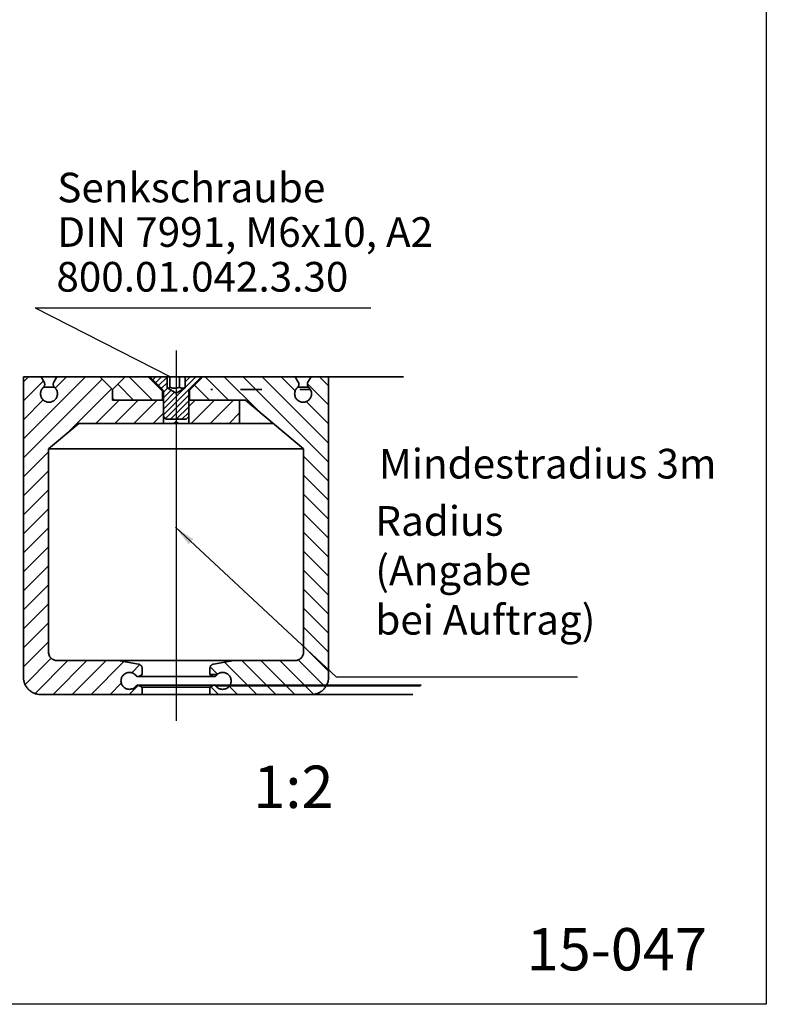
# Model space of a CAD drawing. Units: millimetres. Extents: x 0 to 198, y 0 to 285.
# Drawn here: x 109 to 197, y 0 to 116 of the extents above; entities that cross this region are included whole.
import ezdxf
from ezdxf.enums import TextEntityAlignment as Align

# ---------------------------------------------------------------- set-up
doc = ezdxf.new("R2010")
doc.units = ezdxf.units.MM
doc.header["$LTSCALE"] = 25
doc.linetypes.add('AM_DIN_G_W050', pattern=[13.75, 9.75, -1.5, 1, -1.5])
doc.layers.add('AM_7', color=7, linetype='AM_DIN_G_W050', lineweight=25)
doc.layers.add('AM_VIS', color=2, linetype='Continuous', lineweight=35)
for name, color, linetype in [('AMV_15_HATCH', 9, 'Continuous'), ('Detail-Rahmen', 7, 'Continuous'), ('DEUTSCH', 4, 'Continuous'), ('DUENN', 7, 'Continuous'), ('SCHRIFTFELD', 7, 'Continuous')]:
    doc.layers.add(name, color=color, linetype=linetype)
doc.styles.add('ISO8', font='iso8')
doc.dimstyles.new('DORMA$7', dxfattribs={"dimtxt": 5, "dimasz": 2.5, "dimexe": 1, "dimexo": 0, "dimgap": 1.5, "dimtad": 1, "dimdec": 8, "dimdsep": 46, "dimtxsty": 'ISO8', "dimcen": 0.1, "dimclrt": 256, "dimadec": 8, "dimazin": 2, "dimtfac": 1, "dimtdec": 8, "dimtmove": 0, "dimatfit": 3, "dimfxl": 0, "dimtolj": 1, "dimarcsym": 0})
pattern_1 = [(45, (-214.6214, 55.3349), (-1.122532, 1.122532), [])]
pattern_2 = [(315, (-214.6214, 55.3349), (1.122532, 1.122532), [])]

# ---------------------------------------------------------------- blocks, each defined once
blk = doc.blocks.new('detail_r')
at = {"layer": 'Detail-Rahmen'}
blk.add_lwpolyline([(0, 0), (0, 285), (197, 285), (197, 0)], close=True, dxfattribs=at)
at = {"layer": 'DEUTSCH', "style": 'ISO8'}
blk.add_attdef('ZEICHNUNGSNAME', text='', height=5, dxfattribs=at).set_placement((98, 271), align=Align.CENTER)
at = {"layer": 'SCHRIFTFELD', "style": 'ISO8'}
for tag, p in [('ARTIKEL-NR', (182, 265)), ('MASSSTAB', (30, 4)), ('DATUM', (98, 4))]:
    blk.add_attdef(tag, text='', height=3, dxfattribs=at).set_placement(p, align=Align.CENTER)
for tag, p in [('QUELLPFAD', (8, 12)), ('ZIELPFAD', (5, 12))]:
    blk.add_attdef(tag, p, '', height=2, rotation=90, dxfattribs=at)
blk.add_attdef('ZEICHNUNGSNUMMER', text='', height=5, dxfattribs=at).set_placement((190, 4), align=Align.RIGHT)

msp = doc.modelspace()

# ---------------------------------------------------------------- hatches: boundary and pattern name
at = {"layer": 'AMV_15_HATCH', "extrusion": (-6.63532e-17, 0, -1)}
h = msp.add_hatch(dxfattribs=at)
h.set_pattern_fill('ANSI31', color=256, scale=0.5, angle=-90, style=0)
h.set_pattern_definition(pattern_2)
h.paths.add_polyline_path([(-122.62652372, 37.60066656), (-122.53700177, 37.49308662), (-122.4357241, 37.40100835), (-122.3173818, 37.32035483), (-122.19358451, 37.25936149), (-122.06185751, 37.21590856), (-121.92097366, 37.1906037), (-121.78463854, 37.18536929), (-121.64483309, 37.19946964), (-121.50638615, 37.23373419), (-121.38045056, 37.28423587), (-121.25734758, 37.35472506), (-121.14565936, 37.441869), (-121.05120138, 37.53937083), (-120.96702444, 37.65465028), (-120.90117653, 37.77847333), (-120.85434871, 37.90684226), (-120.8244622, 38.04686996), (-120.81484218, 38.18489081), (-120.8244622, 38.32291165), (-120.85434871, 38.46293936), (-120.90117653, 38.59130828), (-120.96702444, 38.71513134), (-121.05120138, 38.83041078), (-121.14565936, 38.92791261), (-121.25734758, 39.01505656), (-121.38045056, 39.08554574), (-121.50638615, 39.13604743), (-121.64483309, 39.17031198), (-121.78463854, 39.18441233), (-121.92097366, 39.17917791), (-122.06185751, 39.15387306), (-122.19358451, 39.11042012), (-122.3173818, 39.04942679), (-122.4357241, 38.96877326), (-122.53700177, 38.87669499), (-122.62652372, 38.76911505), (-122.63282724, 38.76226156), (-122.63921141, 38.75581443), (-122.64595522, 38.74949716), (-122.65310527, 38.74328113), (-122.66061385, 38.73722881), (-122.66843327, 38.73140269), (-122.67651579, 38.72586515), (-122.68480541, 38.72066625), (-122.69322844, 38.71582957), (-122.70170891, 38.71137527), (-122.71017086, 38.70732348), (-122.71853961, 38.70369385), (-122.72707494, 38.70037202), (-122.73596694, 38.69728749), (-122.74514765, 38.69447973), (-122.75454909, 38.6919882), (-122.7641033, 38.68985235), (-122.77374103, 38.68810521), (-122.78338646, 38.68674684), (-122.79296171, 38.6857668), (-122.80238888, 38.68515465), (-122.81159007, 38.68489993), (-122.82067824, 38.68499379), (-122.8300112, 38.68544032), (-122.83952805, 38.68624993), (-122.84915089, 38.68743307), (-122.85880183, 38.68900019), (-122.86840338, 38.69095973), (-122.87788349, 38.69329264), (-122.88717412, 38.69595992), (-122.89620729, 38.69892211), (-122.90491503, 38.70213975), (-122.9132966, 38.70560035), (-122.92172817, 38.70945401), (-122.93021304, 38.71371972), (-122.93867114, 38.71838446), (-123.31496538, 38.93562732), (-123.31496538, 39.66534099), (-123.31460567, 39.68392236), (-123.31351189, 39.70300504), (-123.31166211, 39.7224254), (-123.30903436, 39.74201979), (-123.30560672, 39.76162461), (-123.30137154, 39.78107905), (-123.29639066, 39.80023616), (-123.29074697, 39.81895315), (-123.28452337, 39.83708727), (-123.27780277, 39.85449572), (-123.27047049, 39.87150005), (-123.26226696, 39.88869696), (-123.25323031, 39.9059371), (-123.24340289, 39.92306089), (-123.23282703, 39.93990879), (-123.22155286, 39.95632642), (-123.20968673, 39.972197), (-123.19735977, 39.98742027), (-123.18470319, 40.00189607), (-123.17184821, 40.01552421), (-123.15866511, 40.02846124), (-123.14461389, 40.04123616), (-123.12976352, 40.05374918), (-123.11421417, 40.06586907), (-123.09806603, 40.07746465), (-123.08142234, 40.08840931), (-123.06442075, 40.09862793), (-123.04722048, 40.10807768), (-123.02998111, 40.11671623), (-123.01286217, 40.12450124), (-122.99579212, 40.1314843), (-122.97801484, 40.1379746), (-122.95958099, 40.14392786), (-122.94063333, 40.14926122), (-122.92131461, 40.15389179), (-122.9017691, 40.15774487), (-120.47918475, 40.58489081), (-113.26447161, 40.58489081), (-113.22256828, 40.58580314), (-113.179447, 40.58858184), (-113.13557424, 40.59328948), (-113.09141647, 40.59998864), (-113.04743894, 40.60873565), (-113.00407841, 40.61944369), (-112.96174314, 40.63188269), (-112.92084016, 40.64581635), (-112.88177651, 40.66100835), (-112.84341207, 40.67788577), (-112.80463643, 40.69695368), (-112.76590454, 40.71809137), (-112.72767133, 40.74117814), (-112.69038822, 40.76608803), (-112.65442557, 40.79257371), (-112.62007254, 40.8202664), (-112.58761477, 40.84879198), (-112.55733789, 40.87777637), (-112.52835232, 40.9080501), (-112.49982512, 40.94050506), (-112.47213043, 40.97485561), (-112.4456424, 41.01081613), (-112.42072991, 41.04809748), (-112.3976405, 41.08632941), (-112.37650019, 41.1250605), (-112.35742971, 41.16383579), (-112.3405498, 41.20220032), (-112.32535626, 41.24126228), (-112.31142104, 41.282164), (-112.29898051, 41.32449839), (-112.28827102, 41.36785837), (-112.27952275, 41.41183561), (-112.27282261, 41.45599328), (-112.26811427, 41.49986608), (-112.26533516, 41.54298744), (-112.26442269, 41.58489081), (-112.26442269, 65.58489081), (-115.83985854, 68.58489081), (-125.81516302, 68.58489081), (-125.81516302, 71.33489081), (-119.81479297, 71.33489081), (-119.81479297, 72.58489081), (-118.31471923, 74.08489081), (-113.24708415, 74.08489081), (-112.88144017, 73.45160783), (-112.87249054, 73.43541328), (-112.86427158, 73.41916331), (-112.85680616, 73.40299851), (-112.85008769, 73.38698329), (-112.84384036, 73.37044203), (-112.83804605, 73.35327749), (-112.83277407, 73.33560904), (-112.82809372, 73.31755601), (-112.82407429, 73.29923776), (-112.82077068, 73.2807765), (-112.81817935, 73.26230605), (-112.81628196, 73.24396321), (-112.81506016, 73.22588475), (-112.81449561, 73.20820746), (-112.81457141, 73.19084197), (-112.81529082, 73.17305673), (-112.81667185, 73.1549029), (-112.81873284, 73.13651726), (-112.82149214, 73.1180366), (-112.82496788, 73.09959764), (-112.829151, 73.08133173), (-112.83397854, 73.06335946), (-112.83938119, 73.04580019), (-112.84528967, 73.02877327), (-112.85163469, 73.01239803), (-112.85852019, 72.99638595), (-112.86618061, 72.98019588), (-112.87458457, 72.96395148), (-112.88369665, 72.94778614), (-112.89348147, 72.93183324), (-112.90390217, 72.91622519), (-112.91488675, 72.9010709), (-112.92632716, 72.88645522), (-112.93811371, 72.87246187), (-112.95013671, 72.8591746), (-112.96229173, 72.84667158), (-113.05652945, 72.75514973), (-113.14124927, 72.64740753), (-113.21064329, 72.52845887), (-113.2610182, 72.40727943), (-113.29637488, 72.27427726), (-113.31300969, 72.13811809), (-113.31135345, 72.00680649), (-113.29115107, 71.87022514), (-113.25278942, 71.73920951), (-113.19921703, 71.61897584), (-113.12644857, 71.50124994), (-113.0399244, 71.39665452), (-112.94279556, 71.30704236), (-112.82919985, 71.22759494), (-112.70918009, 71.16610132), (-112.58384237, 71.12193001), (-112.44797183, 71.09390065), (-112.31442516, 71.08489081), (-112.18087848, 71.09390065), (-112.04500794, 71.12193), (-111.91967022, 71.16610131), (-111.79965046, 71.22759493), (-111.68605475, 71.30704234), (-111.58892591, 71.39665451), (-111.50240174, 71.50124992), (-111.42963328, 71.61897582), (-111.37606089, 71.7392095), (-111.33769925, 71.87022513), (-111.31749687, 72.00680648), (-111.31584062, 72.13811808), (-111.33247543, 72.27427725), (-111.36783211, 72.40727942), (-111.41820701, 72.52845886), (-111.48760103, 72.64740752), (-111.57232084, 72.75514973), (-111.66655857, 72.84667158), (-111.67871358, 72.8591746), (-111.69073658, 72.87246187), (-111.70252313, 72.88645522), (-111.71396354, 72.9010709), (-111.72494812, 72.91622519), (-111.73536882, 72.93183324), (-111.74515364, 72.94778614), (-111.75426572, 72.96395148), (-111.76266967, 72.98019588), (-111.7703301, 72.99638595), (-111.7772156, 73.01239803), (-111.78356061, 73.02877327), (-111.78946909, 73.04580019), (-111.79487175, 73.06335947), (-111.79969929, 73.08133173), (-111.8038824, 73.09959765), (-111.80735814, 73.1180366), (-111.81011744, 73.13651726), (-111.81217843, 73.1549029), (-111.81355946, 73.17305673), (-111.81427888, 73.19084197), (-111.81435468, 73.20820746), (-111.81379013, 73.22588476), (-111.81256833, 73.24396321), (-111.81067094, 73.26230605), (-111.80807961, 73.2807765), (-111.80477599, 73.29923776), (-111.80075656, 73.31755601), (-111.79607621, 73.33560904), (-111.79080423, 73.35327749), (-111.78500993, 73.37044203), (-111.77876259, 73.38698329), (-111.77204413, 73.40299851), (-111.76457871, 73.41916331), (-111.75635974, 73.43541328), (-111.74741012, 73.45160783), (-111.38176615, 74.08489081), (-109.31427862, 74.08489081), (-109.31427862, 38.58489081), (-109.31610355, 38.50108407), (-109.32166177, 38.41484135), (-109.33107845, 38.32709577), (-109.34447872, 38.23878042), (-109.36197527, 38.15082596), (-109.38339423, 38.06410601), (-109.4082753, 37.97943721), (-109.43614574, 37.89763377), (-109.46653281, 37.81950986), (-109.50029262, 37.74278079), (-109.53843357, 37.66523022), (-109.58071418, 37.58776804), (-109.626893, 37.51130418), (-109.67671796, 37.4367415), (-109.72969401, 37.36482045), (-109.78508339, 37.29611934), (-109.84213779, 37.23120942), (-109.90010893, 37.17066196), (-109.96066267, 37.11269318), (-110.02557821, 37.05564201), (-110.09428426, 37.00025665), (-110.16620955, 36.94728527), (-110.24077575, 36.89746549), (-110.31724217, 36.85129194), (-110.39470596, 36.80901656), (-110.47225723, 36.77088074), (-110.5489861, 36.7371259), (-110.62711341, 36.7067419), (-110.70891935, 36.67887459), (-110.79358988, 36.65399658), (-110.88031094, 36.63258049), (-110.968266, 36.61508647), (-111.05658153, 36.60168816), (-111.14432705, 36.59227287), (-111.23056961, 36.58671547), (-111.31437626, 36.58489081), (-123.31496538, 36.58489081), (-123.31496538, 37.43415429), (-122.93867114, 37.65139716), (-122.93021304, 37.65606189), (-122.92172817, 37.66032761), (-122.9132966, 37.66418127), (-122.90491503, 37.66764187), (-122.89620729, 37.6708595), (-122.88717412, 37.67382169), (-122.87788349, 37.67648897), (-122.86840338, 37.67882189), (-122.85880183, 37.68078143), (-122.84915089, 37.68234854), (-122.83952805, 37.68353168), (-122.8300112, 37.68434129), (-122.82067824, 37.68478782), (-122.81159007, 37.68488168), (-122.80238888, 37.68462696), (-122.79296171, 37.68401481), (-122.78338646, 37.68303478), (-122.77374103, 37.68167641), (-122.7641033, 37.67992927), (-122.75454909, 37.67779342), (-122.74514765, 37.67530188), (-122.73596694, 37.67249412), (-122.72707494, 37.6694096), (-122.71853961, 37.66608777), (-122.71017086, 37.66245813), (-122.70170891, 37.65840635), (-122.69322844, 37.65395204), (-122.68480541, 37.64911536), (-122.67651579, 37.64391646), (-122.66843327, 37.63837893), (-122.66061385, 37.6325528), (-122.65310527, 37.62650049), (-122.64595522, 37.62028446), (-122.63921141, 37.61396718), (-122.63282724, 37.60752006)], flags=0)
h = msp.add_hatch(dxfattribs=at)
h.set_pattern_fill('ANSI31', color=256, scale=0.5, style=0)
h.set_pattern_definition(pattern_1)
h.paths.add_polyline_path([(-124.21516302, 74.08489081), (-121.3148668, 74.08489081), (-119.81479297, 72.58489081), (-119.81479297, 71.33489081), (-125.71516302, 71.33489081), (-125.71516302, 72.58489081)], flags=0)
h = msp.add_hatch(dxfattribs=at)
h.set_pattern_fill('ANSI31', color=256, scale=0.15, angle=-90, style=0)
h.set_pattern_definition([(315, (-214.6214, 55.3349), (0.3367596, 0.3367596), [])])
h.paths.add_polyline_path([(-128.37934079, 74.08489081), (-128.37934079, 72.78245457), (-127.31516302, 72.16805125), (-126.25098524, 72.78245457), (-126.25098524, 74.08489081), (-124.31516302, 74.08489081), (-124.31516302, 73.93489081), (-125.81516302, 72.43489081), (-125.81516302, 69.39161581), (-126.12188802, 69.08489081), (-128.50843802, 69.08489081), (-128.81516302, 69.39161581), (-128.81516302, 72.43489081), (-130.31516302, 73.93489081), (-130.31516302, 74.08489081)], flags=0)
h = msp.add_hatch(dxfattribs=at)
h.set_pattern_fill('ANSI31', color=256, scale=0.5, style=0)
h.set_pattern_definition(pattern_1)
h.paths.add_polyline_path([(-143.24856993, 74.08489081), (-142.88292551, 73.45160783), (-142.87397587, 73.43541328), (-142.8657569, 73.41916331), (-142.85829147, 73.40299851), (-142.851573, 73.38698329), (-142.84532565, 73.37044203), (-142.83953134, 73.35327749), (-142.83425936, 73.33560904), (-142.829579, 73.31755601), (-142.82555956, 73.29923776), (-142.82225595, 73.28077649), (-142.81966461, 73.26230604), (-142.81776722, 73.2439632), (-142.81654542, 73.22588474), (-142.81598087, 73.20820744), (-142.81605667, 73.19084195), (-142.81677609, 73.17305671), (-142.81815712, 73.15490287), (-142.82021811, 73.13651723), (-142.82297742, 73.11803656), (-142.82645317, 73.0995976), (-142.83063629, 73.08133169), (-142.83546383, 73.06335942), (-142.8408665, 73.04580015), (-142.84677499, 73.02877323), (-142.85312001, 73.01239799), (-142.86000552, 72.99638592), (-142.86766596, 72.98019584), (-142.87606992, 72.96395144), (-142.88518202, 72.9477861), (-142.89496685, 72.93183321), (-142.90538756, 72.91622516), (-142.91637215, 72.90107088), (-142.92781257, 72.8864552), (-142.93959913, 72.87246186), (-142.95162214, 72.8591746), (-142.96377716, 72.84667158), (-143.05801499, 72.75514974), (-143.14273491, 72.64740755), (-143.21212903, 72.52845886), (-143.262504, 72.40727938), (-143.29786073, 72.27427716), (-143.31449555, 72.13811793), (-143.31283928, 72.00680627), (-143.29263683, 71.87022486), (-143.25427509, 71.73920921), (-143.20070258, 71.61897551), (-143.12793397, 71.50124961), (-143.04140968, 71.39665426), (-142.94428069, 71.30704212), (-142.83068485, 71.22759477), (-142.71066501, 71.16610123), (-142.58532718, 71.12192996), (-142.44945656, 71.09390064), (-142.31590982, 71.08489081), (-142.18236309, 71.09390064), (-142.04649247, 71.12192995), (-141.92115464, 71.16610122), (-141.8011348, 71.22759476), (-141.68753896, 71.30704211), (-141.59040997, 71.39665424), (-141.50388568, 71.50124959), (-141.43111707, 71.61897549), (-141.37754456, 71.7392092), (-141.33918282, 71.87022484), (-141.31898037, 72.00680625), (-141.3173241, 72.13811792), (-141.33395892, 72.27427715), (-141.36931564, 72.40727937), (-141.41969061, 72.52845885), (-141.48908473, 72.64740754), (-141.57380464, 72.75514974), (-141.66804246, 72.84667158), (-141.68019748, 72.8591746), (-141.69222049, 72.87246186), (-141.70400706, 72.8864552), (-141.71544748, 72.90107088), (-141.72643207, 72.91622516), (-141.73685278, 72.93183321), (-141.74663761, 72.94778611), (-141.7557497, 72.96395144), (-141.76415367, 72.98019584), (-141.7718141, 72.99638592), (-141.77869962, 73.01239799), (-141.78504463, 73.02877323), (-141.79095312, 73.04580015), (-141.79635579, 73.06335942), (-141.80118333, 73.08133169), (-141.80536646, 73.09959761), (-141.8088422, 73.11803656), (-141.81160151, 73.13651723), (-141.8136625, 73.15490287), (-141.81504353, 73.17305671), (-141.81576295, 73.19084195), (-141.81583875, 73.20820744), (-141.8152742, 73.22588474), (-141.8140524, 73.2439632), (-141.81215501, 73.26230604), (-141.80956367, 73.28077649), (-141.80626006, 73.29923776), (-141.80224062, 73.31755601), (-141.79756026, 73.33560904), (-141.79228828, 73.35327749), (-141.78649397, 73.37044203), (-141.78024663, 73.38698329), (-141.77352815, 73.40299851), (-141.76606272, 73.41916331), (-141.75784375, 73.43541328), (-141.74889411, 73.45160783), (-141.38324972, 74.08489081), (-130.41516302, 74.08489081), (-128.91516302, 72.58489081), (-128.91516302, 71.33489081), (-135.51298686, 71.33489081), (-142.36591231, 65.58489081), (-142.36591231, 41.58489081), (-142.36499984, 41.54298741), (-142.36222072, 41.49986603), (-142.35751237, 41.4559932), (-142.35081222, 41.41183551), (-142.34206392, 41.36785825), (-142.33135442, 41.32449826), (-142.31891386, 41.28216384), (-142.30497861, 41.24126211), (-142.28978504, 41.20220015), (-142.27290509, 41.1638356), (-142.25383457, 41.12506029), (-142.23269422, 41.08632919), (-142.20960476, 41.04809725), (-142.18469223, 41.01081591), (-142.15820416, 40.97485539), (-142.13050943, 40.94050485), (-142.10198219, 40.9080499), (-142.07299659, 40.87777619), (-142.04271965, 40.8487918), (-142.01026183, 40.82026622), (-141.97590876, 40.79257355), (-141.93994606, 40.76608787), (-141.90266291, 40.741178), (-141.86442966, 40.71809124), (-141.82569774, 40.69695357), (-141.78692207, 40.67788568), (-141.74855761, 40.66100828), (-141.70949392, 40.64581629), (-141.6685909, 40.63188265), (-141.6262556, 40.61944366), (-141.58289504, 40.60873562), (-141.53891748, 40.59998862), (-141.49475968, 40.59328947), (-141.4508869, 40.58858184), (-141.40776559, 40.58580314), (-141.36586224, 40.58489081), (-134.15114313, 40.58489081), (-131.72855771, 40.15774487), (-131.70901219, 40.15389179), (-131.68969347, 40.14926122), (-131.67074581, 40.14392787), (-131.65231195, 40.1379746), (-131.63453466, 40.1314843), (-131.61746461, 40.12450125), (-131.60034567, 40.11671624), (-131.58310629, 40.10807769), (-131.56590603, 40.09862794), (-131.54890443, 40.08840932), (-131.53226073, 40.07746467), (-131.51611258, 40.06586909), (-131.50056323, 40.0537492), (-131.48571286, 40.04123619), (-131.47166163, 40.02846126), (-131.45847853, 40.01552423), (-131.44562354, 40.00189609), (-131.43296696, 39.9874203), (-131.42063999, 39.97219703), (-131.40877386, 39.95632645), (-131.39749968, 39.93990882), (-131.38692382, 39.92306092), (-131.37709639, 39.90593712), (-131.36805973, 39.88869699), (-131.3598562, 39.87150008), (-131.35252392, 39.85449574), (-131.34580331, 39.83708729), (-131.33957971, 39.81895317), (-131.33393602, 39.80023617), (-131.32895514, 39.78107906), (-131.32471995, 39.76162462), (-131.32129231, 39.74201981), (-131.31866456, 39.7224254), (-131.31681478, 39.70300505), (-131.315721, 39.68392237), (-131.31536128, 39.66534099), (-131.31536128, 38.93562732), (-131.69165565, 38.71838446), (-131.70011375, 38.71371972), (-131.70859863, 38.70945401), (-131.7170302, 38.70560035), (-131.72541177, 38.70213975), (-131.73411952, 38.69892211), (-131.74315269, 38.69595992), (-131.75244332, 38.69329264), (-131.76192344, 38.69095973), (-131.77152499, 38.68900019), (-131.78117593, 38.68743307), (-131.79079878, 38.68624993), (-131.80031563, 38.68544032), (-131.80964859, 38.68499379), (-131.81873676, 38.68489993), (-131.82793795, 38.68515465), (-131.83736513, 38.6857668), (-131.84694038, 38.68674684), (-131.85658582, 38.6881052), (-131.86622355, 38.68985235), (-131.87577776, 38.69198819), (-131.88517921, 38.69447973), (-131.89435992, 38.69728749), (-131.90325192, 38.70037201), (-131.91178725, 38.70369385), (-131.92015601, 38.70732348), (-131.92861796, 38.71137526), (-131.93709844, 38.71582957), (-131.94552147, 38.72066625), (-131.95381109, 38.72586515), (-131.96189361, 38.73140268), (-131.96971304, 38.73722881), (-131.97722162, 38.74328112), (-131.98437167, 38.74949715), (-131.99111549, 38.75581443), (-131.99749966, 38.76226156), (-132.00380319, 38.76911505), (-132.09332518, 38.876695), (-132.1946029, 38.96877327), (-132.31294524, 39.0494268), (-132.43674257, 39.11042012), (-132.56846961, 39.15387306), (-132.7093535, 39.17917791), (-132.84568866, 39.18441233), (-132.98549415, 39.17031199), (-133.12394113, 39.13604746), (-133.24987677, 39.08554579), (-133.37297979, 39.01505663), (-133.48466809, 38.9279127), (-133.57912613, 38.83041088), (-133.66330313, 38.71513144), (-133.7291511, 38.59130836), (-133.77597895, 38.46293942), (-133.8058655, 38.32291169), (-133.81548552, 38.18489081), (-133.8058655, 38.04686993), (-133.77597895, 37.90684219), (-133.7291511, 37.77847325), (-133.66330313, 37.65465017), (-133.57912613, 37.53937073), (-133.48466809, 37.44186892), (-133.37297979, 37.35472498), (-133.24987677, 37.28423583), (-133.12394113, 37.23373416), (-132.98549415, 37.19946962), (-132.84568866, 37.18536929), (-132.7093535, 37.1906037), (-132.56846961, 37.21590856), (-132.43674257, 37.25936149), (-132.31294524, 37.32035482), (-132.1946029, 37.40100834), (-132.09332518, 37.49308662), (-132.00380319, 37.60066656), (-131.99749966, 37.60752006), (-131.99111549, 37.61396718), (-131.98437167, 37.62028446), (-131.97722162, 37.62650049), (-131.96971304, 37.6325528), (-131.96189361, 37.63837893), (-131.95381109, 37.64391647), (-131.94552147, 37.64911536), (-131.93709844, 37.65395204), (-131.92861796, 37.65840635), (-131.92015601, 37.66245813), (-131.91178725, 37.66608777), (-131.90325192, 37.6694096), (-131.89435992, 37.67249412), (-131.88517921, 37.67530188), (-131.87577776, 37.67779342), (-131.86622355, 37.67992927), (-131.85658582, 37.68167641), (-131.84694038, 37.68303478), (-131.83736513, 37.68401481), (-131.82793795, 37.68462696), (-131.81873676, 37.68488168), (-131.80964859, 37.68478782), (-131.80031563, 37.68434129), (-131.79079878, 37.68353168), (-131.78117593, 37.68234854), (-131.77152499, 37.68078143), (-131.76192344, 37.67882189), (-131.75244332, 37.67648897), (-131.74315269, 37.67382169), (-131.73411952, 37.6708595), (-131.72541177, 37.66764187), (-131.7170302, 37.66418127), (-131.70859863, 37.66032761), (-131.70011375, 37.65606189), (-131.69165565, 37.65139716), (-131.31536128, 37.43415429), (-131.31536128, 36.58489081), (-143.31595991, 36.58489081), (-143.39976661, 36.58671547), (-143.48600923, 36.59227286), (-143.57375481, 36.60168814), (-143.6620704, 36.61508643), (-143.75002552, 36.63258044), (-143.83674666, 36.6539965), (-143.92141727, 36.67887448), (-144.0032233, 36.70674177), (-144.0813507, 36.73712575), (-144.15807962, 36.77088055), (-144.23563096, 36.80901632), (-144.31309482, 36.85129167), (-144.38956132, 36.89746517), (-144.46412762, 36.94728491), (-144.53605302, 37.00025626), (-144.60475918, 37.05564161), (-144.66967483, 37.11269277), (-144.73022871, 37.17066155), (-144.78819992, 37.23120897), (-144.84525441, 37.29611885), (-144.90064387, 37.36481994), (-144.95362002, 37.43674098), (-145.00344509, 37.51130367), (-145.04962401, 37.58776754), (-145.09190473, 37.66522974), (-145.13004578, 37.74278036), (-145.16380567, 37.81950948), (-145.19419282, 37.89763339), (-145.22206332, 37.97943686), (-145.24694445, 38.06410568), (-145.26836346, 38.15082568), (-145.28586006, 38.23878019), (-145.29926037, 38.32709559), (-145.30867707, 38.41484124), (-145.31423531, 38.50108401), (-145.31606025, 38.58489081), (-145.31606025, 74.08489081)], flags=0)
h = msp.add_hatch(dxfattribs=at)
h.set_pattern_fill('ANSI31', color=256, scale=0.5, angle=-90, style=0)
h.set_pattern_definition(pattern_2)
h.paths.add_polyline_path([(-128.81516302, 71.33489081), (-128.81516302, 68.58489081), (-134.81553529, 68.58489081), (-134.81553529, 71.33489081)], flags=0)

# ---------------------------------------------------------------- linework, layer by layer
at = {"layer": 'AM_7'}
msp.add_line((127.31516302, 77.18396006), (127.31516302, 33.48457579), dxfattribs=at)
at = {"layer": 'AM_VIS'}
for p, q in [((109.31427862, 38.58489081), (109.31427862, 74.08489081)), ((109.31427862, 74.08489081), (111.38176615, 74.08489081)), ((113.24708415, 74.08489081), (111.38176615, 74.08489081)), ((111.38176615, 74.08489081), (111.74741012, 73.45160783)), ((112.88144017, 73.45160783), (113.24708415, 74.08489081)), ((113.24708415, 74.08489081), (118.31471923, 74.08489081)), ((121.3148668, 74.08489081), (118.31471923, 74.08489081)), ((118.31471923, 74.08489081), (119.81479297, 72.58489081)), ((119.81479297, 72.58489081), (121.3148668, 74.08489081)), ((121.3148668, 74.08489081), (124.21516302, 74.08489081)), ((124.21516302, 74.08489081), (125.71516302, 72.58489081)), ((124.21516302, 74.08489081), (124.31516302, 74.08489081)), ((124.31516302, 73.93489081), (124.31516302, 74.08489081)), ((124.31516302, 74.08489081), (126.25098524, 74.08489081)), ((125.81516302, 72.43489081), (124.31516302, 73.93489081)), ((126.25098524, 74.08489081), (126.25098524, 72.78245457)), ((126.57314058, 74.08489081), (126.25098524, 74.08489081)), ((126.57314058, 74.08489081), (126.57314058, 72.83489081)), ((127.71019628, 74.08489081), (126.57314058, 74.08489081)), ((128.37934079, 74.08489081), (127.71019628, 74.08489081)), ((127.71019628, 74.08489081), (127.71019628, 72.83489081)), ((128.37934079, 72.78245457), (128.37934079, 74.08489081)), ((128.37934079, 74.08489081), (130.31516302, 74.08489081)), ((130.31516302, 73.93489081), (128.81516302, 72.43489081)), ((128.91516302, 72.58489081), (130.41516302, 74.08489081)), ((130.31516302, 74.08489081), (130.41516302, 74.08489081)), ((130.31516302, 74.08489081), (130.31516302, 73.93489081)), ((130.41516302, 74.08489081), (141.38324972, 74.08489081)), ((141.38324972, 74.08489081), (141.74889411, 73.45160783)), ((143.24856993, 74.08489081), (141.38324972, 74.08489081)), ((142.88292551, 73.45160783), (143.24856993, 74.08489081)), ((143.24856993, 74.08489081), (145.31606025, 74.08489081)), ((145.31606025, 74.08489081), (145.31606025, 38.58489081)), ((154.1514151, 74.08489081), (145.31606025, 74.08489081)), ((112.96229173, 72.84667158), (111.66655857, 72.84667158)), ((119.81479297, 72.58489081), (119.81479297, 71.33489081)), ((119.81479297, 71.33489081), (119.81479297, 72.58489081)), ((125.71516302, 72.58489081), (125.71516302, 71.33489081)), ((125.81516302, 69.39161581), (125.81516302, 72.43489081)), ((126.25098524, 72.78245457), (127.31516302, 72.16805125)), ((127.31516302, 72.16805125), (128.37934079, 72.78245457)), ((128.81516302, 72.43489081), (128.81516302, 69.39161581)), ((128.91516302, 71.33489081), (128.91516302, 72.58489081)), ((131.63132564, 72.58489081), (131.43799075, 72.58489081)), ((137.43287663, 72.58489081), (134.93132564, 72.58489081)), ((142.96377716, 72.84667158), (141.66804246, 72.84667158)), ((143.1819786, 72.58489081), (141.93287663, 72.58489081)), ((119.81479297, 71.33489081), (125.81516302, 71.33489081)), ((125.71516302, 71.33489081), (119.81479297, 71.33489081)), ((125.81516302, 71.33489081), (125.81516302, 68.58489081)), ((128.81516302, 71.33489081), (134.81553529, 71.33489081)), ((128.81516302, 68.58489081), (128.81516302, 71.33489081)), ((135.51298686, 71.33489081), (128.91516302, 71.33489081)), ((134.81553529, 71.33489081), (134.81553529, 68.58489081)), ((142.36591231, 65.58489081), (135.51298686, 71.33489081)), ((115.83985854, 68.58489081), (112.26442269, 65.58489081)), ((125.81516302, 68.58489081), (115.83985854, 68.58489081)), ((126.12188802, 69.08489081), (125.81516302, 69.39161581)), ((127.08032721, 68.58489081), (125.81516302, 68.58489081)), ((128.50843802, 69.08489081), (126.12188802, 69.08489081)), ((127.58030099, 68.58489081), (127.08032721, 68.58489081)), ((128.81516302, 68.58489081), (127.58030099, 68.58489081)), ((128.81516302, 69.39161581), (128.50843802, 69.08489081)), ((134.81553529, 68.58489081), (128.81516302, 68.58489081)), ((138.79047294, 68.58489081), (134.81553529, 68.58489081)), ((112.26442269, 65.58489081), (112.26442269, 41.58489081)), ((142.36591231, 65.58489081), (112.26442269, 65.58489081)), ((142.36591231, 41.58489081), (142.36591231, 65.58489081)), ((113.26447161, 40.58489081), (120.47918475, 40.58489081)), ((134.15114313, 40.58489081), (120.47918475, 40.58489081)), ((120.47918475, 40.58489081), (122.9017691, 40.15774487)), ((123.31496538, 39.66534099), (123.31496538, 38.93562732)), ((131.31536128, 38.93562732), (131.31536128, 39.66534099)), ((131.72855771, 40.15774487), (134.15114313, 40.58489081)), ((134.15114313, 40.58489081), (141.36586224, 40.58489081)), ((122.81366498, 38.68489081), (131.81666186, 38.68489081)), ((123.31496538, 38.93562732), (122.93867114, 38.71838446)), ((132.15480121, 38.93562732), (131.31536128, 38.93562732)), ((131.69165565, 38.71838446), (131.31536128, 38.93562732)), ((131.81666186, 37.68489081), (122.81366498, 37.68489081)), ((122.93867114, 37.65139716), (123.31496538, 37.43415429)), ((131.31536128, 37.43415429), (123.31496538, 37.43415429)), ((123.31496538, 37.43415429), (123.31496538, 36.58489081)), ((131.31536128, 37.43415429), (131.69165565, 37.65139716)), ((131.31536128, 36.58489081), (131.31536128, 37.43415429)), ((156.24462875, 37.68489081), (131.81666186, 37.68489081)), ((156.16879288, 37.60066656), (132.00380319, 37.60066656)), ((123.31496538, 36.58489081), (111.31437626, 36.58489081)), ((131.31536128, 36.58489081), (123.31496538, 36.58489081)), ((143.31595991, 36.58489081), (131.31536128, 36.58489081)), ((155.25418407, 36.58489081), (143.31595991, 36.58489081))]:
    msp.add_line(p, q, dxfattribs=at)
for points, knots in [([(111.74741012, 73.45160783), (111.7586672, 73.43211094), (111.76837122, 73.41218394), (111.78814716, 73.36444197), (111.7982298, 73.3321467), (111.81135656, 73.26615609), (111.81440069, 73.23246073), (111.81440069, 73.17075492), (111.81135656, 73.13705957), (111.7982298, 73.07106895), (111.78814716, 73.03877369), (111.7645325, 72.98176448), (111.74882474, 72.95179838), (111.71144223, 72.89585332), (111.68976749, 72.86987435), (111.6674882, 72.84759573), (111.66702428, 72.84713363), (111.66655857, 72.84667158)], [2.4668255722, 2.4668255722, 2.4668255722, 2.4668255722, 2.5917626725, 2.5917626725, 2.7768801068, 2.7768801068, 2.9619975412, 2.9619975412, 3.1471149755, 3.1471149755, 3.3322324099, 3.3322324099, 3.5173544648, 3.5173544648, 3.7024765197, 3.7024765197, 3.7063976296, 3.7063976296, 3.7063976296, 3.7063976296]), ([(112.96229173, 72.84667158), (112.96182601, 72.84713364), (112.96136208, 72.84759573), (112.9390828, 72.86987435), (112.91740806, 72.89585333), (112.88002555, 72.95179839), (112.86431779, 72.98176448), (112.84070313, 73.03877369), (112.83062049, 73.07106896), (112.81749372, 73.13705957), (112.81444959, 73.17075492), (112.81444959, 73.20160783), (112.81444959, 73.23246073), (112.81749372, 73.26615609), (112.83062049, 73.3321467), (112.84070313, 73.36444197), (112.86047906, 73.41218394), (112.87018308, 73.43211094), (112.88144017, 73.45160783)], [-0.7444000954, -0.7444000954, -0.7444000954, -0.7444000954, -0.740478974, -0.740478974, -0.5553569184, -0.5553569184, -0.3702348627, -0.3702348627, -0.1851174314, -0.1851174314, 0, 0, 0, 0.1851174314, 0.1851174314, 0.3702348627, 0.3702348627, 0.4951719708, 0.4951719708, 0.4951719708, 0.4951719708]), ([(141.74889411, 73.45160783), (141.76015122, 73.43211092), (141.76985527, 73.41218389), (141.78963122, 73.3644419), (141.79971386, 73.33214665), (141.81284064, 73.26615606), (141.81588477, 73.23246072), (141.81588477, 73.17075493), (141.81284064, 73.1370596), (141.79971386, 73.07106901), (141.78963122, 73.03877375), (141.76601655, 72.98176455), (141.75030877, 72.95179846), (141.71292624, 72.8958534), (141.69125148, 72.86987443), (141.66897216, 72.84759579), (141.66850821, 72.84713366), (141.66804246, 72.84667158)], [2.4668272782, 2.4668272782, 2.4668272782, 2.4668272782, 2.5917645699, 2.5917645699, 2.7768819341, 2.7768819341, 2.9619992983, 2.9619992983, 3.1471166625, 3.1471166625, 3.3322340267, 3.3322340267, 3.5173561236, 3.5173561236, 3.7024782206, 3.7024782206, 3.7063995649, 3.7063995649, 3.7063995649, 3.7063995649]), ([(142.96377716, 72.84667158), (142.96331142, 72.84713366), (142.96284747, 72.84759579), (142.94056814, 72.86987443), (142.91889339, 72.8958534), (142.88151085, 72.95179846), (142.86580307, 72.98176456), (142.8421884, 73.03877376), (142.83210576, 73.07106901), (142.81897898, 73.1370596), (142.81593485, 73.17075494), (142.81593485, 73.20160783), (142.81593485, 73.23246072), (142.81897898, 73.26615606), (142.83210576, 73.33214665), (142.8421884, 73.3644419), (142.86196435, 73.41218389), (142.8716684, 73.43211092), (142.88292551, 73.45160783)], [-0.7444002738, -0.7444002738, -0.7444002738, -0.7444002738, -0.7404789176, -0.7404789176, -0.5553568199, -0.5553568199, -0.3702347222, -0.3702347222, -0.1851173611, -0.1851173611, 0, 0, 0, 0.1851173611, 0.1851173611, 0.3702347222, 0.3702347222, 0.4951720219, 0.4951720219, 0.4951720219, 0.4951720219]), ([(111.66655857, 72.84667158), (111.64552763, 72.82878729), (111.62567995, 72.8103932), (111.56364267, 72.74835776), (111.52029319, 72.69639981), (111.44552817, 72.58450969), (111.41411265, 72.52457751), (111.36688332, 72.41055909), (111.34671805, 72.34596856), (111.32046451, 72.21398732), (111.31437626, 72.14659662), (111.31437626, 72.08489081), (111.31437626, 72.023185), (111.32046451, 71.95579429), (111.34671805, 71.82381306), (111.36688332, 71.75922252), (111.41411265, 71.6452041), (111.44552817, 71.58527192), (111.52029319, 71.4733818), (111.56364267, 71.42142385), (111.65091265, 71.33415646), (111.70287356, 71.29080737), (111.81476935, 71.21604342), (111.87470423, 71.18462855), (111.98872988, 71.13739892), (112.05332596, 71.11723319), (112.18531821, 71.09097913), (112.25271438, 71.08489081), (112.37613589, 71.08489081), (112.44353207, 71.09097913), (112.57552432, 71.11723319), (112.6401204, 71.13739892), (112.75414606, 71.18462855), (112.81408094, 71.21604342), (112.92597673, 71.29080737), (112.97793764, 71.33415646), (113.06520763, 71.42142386), (113.10855711, 71.4733818), (113.18332214, 71.58527193), (113.21473766, 71.64520411), (113.26196699, 71.75922253), (113.28213226, 71.82381306), (113.3083858, 71.95579429), (113.31447406, 72.023185), (113.31447406, 72.14659662), (113.3083858, 72.21398732), (113.28213226, 72.34596855), (113.26196699, 72.41055909), (113.21473766, 72.5245775), (113.18332214, 72.58450969), (113.10855711, 72.69639981), (113.06520763, 72.74835776), (113.00317035, 72.8103932), (112.98332266, 72.82878729), (112.96229173, 72.84667158)], [-1.6371098195, -1.6371098195, -1.6371098195, -1.6371098195, -1.4809579509, -1.4809579509, -1.1107138444, -1.1107138444, -0.7404697378, -0.7404697378, -0.3702348689, -0.3702348689, 0, 0, 0, 0.3702348689, 0.3702348689, 0.7404697378, 0.7404697378, 1.1107138444, 1.1107138444, 1.4809579509, 1.4809579509, 1.8512132319, 1.8512132319, 2.2214685129, 2.2214685129, 2.5917330436, 2.5917330436, 2.9619975743, 2.9619975743, 3.3322621119, 3.3322621119, 3.7025266495, 3.7025266495, 4.0727819464, 4.0727819464, 4.4430372433, 4.4430372433, 4.8132813579, 4.8132813579, 5.1835254725, 5.1835254725, 5.553760335, 5.553760335, 5.9239951975, 5.9239951975, 6.29423006, 6.29423006, 6.6644649225, 6.6644649225, 7.0347090371, 7.0347090371, 7.4049531517, 7.4049531517, 7.5611050392, 7.5611050392, 7.5611050392, 7.5611050392]), ([(141.66804246, 72.84667158), (141.64701145, 72.82878724), (141.62716368, 72.8103931), (141.56512631, 72.7483576), (141.5217768, 72.69639966), (141.44701172, 72.58450954), (141.41559617, 72.52457736), (141.36836682, 72.41055896), (141.34820154, 72.34596845), (141.321948, 72.21398727), (141.31585974, 72.14659659), (141.31585974, 72.08489081), (141.31585974, 72.02318502), (141.321948, 71.95579434), (141.34820154, 71.82381316), (141.36836682, 71.75922266), (141.41559617, 71.64520426), (141.44701172, 71.58527207), (141.5217768, 71.47338195), (141.56512631, 71.42142401), (141.65239637, 71.33415659), (141.70435735, 71.29080749), (141.81625328, 71.21604351), (141.87618822, 71.18462862), (141.99021403, 71.13739896), (142.05481021, 71.11723321), (142.18680268, 71.09097914), (142.25419895, 71.08489081), (142.37762066, 71.08489081), (142.44501694, 71.09097914), (142.5770094, 71.11723321), (142.64160558, 71.13739897), (142.7556314, 71.18462863), (142.81556635, 71.21604351), (142.92746228, 71.29080749), (142.97942326, 71.3341566), (143.06669333, 71.42142402), (143.11004284, 71.47338196), (143.18480792, 71.58527208), (143.21622348, 71.64520426), (143.26345282, 71.75922266), (143.28361811, 71.82381317), (143.30987165, 71.95579434), (143.31595991, 72.02318502), (143.31595991, 72.14659659), (143.30987165, 72.21398727), (143.28361811, 72.34596845), (143.26345282, 72.41055895), (143.21622348, 72.52457735), (143.18480792, 72.58450954), (143.11004284, 72.69639966), (143.06669333, 72.7483576), (143.00465595, 72.81039309), (142.98480818, 72.82878724), (142.96377716, 72.84667158)], [-1.6371102478, -1.6371102478, -1.6371102478, -1.6371102478, -1.4809578382, -1.4809578382, -1.1107136477, -1.1107136477, -0.7404694572, -0.7404694572, -0.3702347286, -0.3702347286, 0, 0, 0, 0.3702347286, 0.3702347286, 0.7404694572, 0.7404694572, 1.1107136477, 1.1107136477, 1.4809578382, 1.4809578382, 1.8512134745, 1.8512134745, 2.2214691109, 2.2214691109, 2.5917342218, 2.5917342218, 2.9619993326, 2.9619993326, 3.3322644506, 3.3322644506, 3.7025295686, 3.7025295686, 4.0727852215, 4.0727852215, 4.4430408743, 4.4430408743, 4.8132850732, 4.8132850732, 5.183529272, 5.183529272, 5.553763994, 5.553763994, 5.9239987159, 5.9239987159, 6.2942334379, 6.2942334379, 6.6644681598, 6.6644681598, 7.0347123587, 7.0347123587, 7.4049565575, 7.4049565575, 7.5611089867, 7.5611089867, 7.5611089867, 7.5611089867]), ([(127.58030099, 68.58489081), (127.49502607, 68.6703224), (127.41057545, 68.75484622), (127.33083532, 68.83459078), (127.33068533, 68.83474078), (127.33053531, 68.83489081)], [1.37147226698, 1.37147226698, 1.37147226698, 1.37147226698, 2.04685477155, 2.04685477155, 2.04812732969, 2.04812732969, 2.04812732969, 2.04812732969]), ([(112.26442269, 41.58489081), (112.26442269, 41.523185), (112.27051095, 41.45579429), (112.29676449, 41.32381306), (112.31692976, 41.25922253), (112.36415908, 41.14520411), (112.39557461, 41.08527192), (112.47033963, 40.9733818), (112.51368911, 40.92142386), (112.6009591, 40.83415646), (112.65292001, 40.79080737), (112.7648158, 40.71604342), (112.82475068, 40.68462855), (112.93877634, 40.63739892), (113.00337242, 40.61723319), (113.13536468, 40.59097913), (113.20276085, 40.58489081), (113.26447161, 40.58489081)], [0, 0, 0, 0, 0.3702348646, 0.3702348646, 0.7404697291, 0.7404697291, 1.1107138382, 1.1107138382, 1.4809579474, 1.4809579474, 1.8512132394, 1.8512132394, 2.2214685315, 2.2214685315, 2.5917330802, 2.5917330802, 2.961997629, 2.961997629, 2.961997629, 2.961997629]), ([(141.36586224, 40.58489081), (141.42757309, 40.58489081), (141.49496937, 40.59097914), (141.62696182, 40.61723321), (141.691558, 40.63739896), (141.80558382, 40.68462862), (141.86551876, 40.71604351), (141.97741469, 40.79080749), (142.02937566, 40.83415659), (142.11664573, 40.92142401), (142.15999524, 40.97338195), (142.23476032, 41.08527207), (142.26617588, 41.14520426), (142.31340522, 41.25922266), (142.3335705, 41.32381316), (142.35982405, 41.45579434), (142.36591231, 41.52318502), (142.36591231, 41.58489081)], [2.961999276, 2.961999276, 2.961999276, 2.961999276, 3.3322643752, 3.3322643752, 3.7025294745, 3.7025294745, 4.0727851159, 4.0727851159, 4.4430407573, 4.4430407573, 4.8132849535, 4.8132849535, 5.1835291496, 5.1835291496, 5.5537638761, 5.5537638761, 5.9239986025, 5.9239986025, 5.9239986025, 5.9239986025]), ([(122.9017691, 40.15774487), (122.90534846, 40.15711376), (122.90892428, 40.15644301), (122.94549039, 40.1491698), (122.97778844, 40.13908693), (123.0348013, 40.11547211), (123.06476875, 40.09976467), (123.12071667, 40.06238269), (123.14669714, 40.04070814), (123.19033215, 39.99707444), (123.21200689, 39.97109547), (123.24938941, 39.91515041), (123.26509718, 39.88518431), (123.28871185, 39.82817511), (123.29879449, 39.79587985), (123.31192126, 39.72988924), (123.31496538, 39.69619389), (123.31496538, 39.66534099)], [1.6461134456, 1.6461134456, 1.6461134456, 1.6461134456, 1.6661314658, 1.6661314658, 1.8512638341, 1.8512638341, 2.0363915421, 2.0363915421, 2.2215192501, 2.2215192501, 2.4066413209, 2.4066413209, 2.5917633918, 2.5917633918, 2.7768807995, 2.7768807995, 2.9619982073, 2.9619982073, 2.9619982073, 2.9619982073]), ([(131.31536128, 39.66534099), (131.31536128, 39.69619389), (131.31840541, 39.72988923), (131.33153218, 39.79587983), (131.34161482, 39.82817509), (131.36522949, 39.88518429), (131.38093726, 39.91515039), (131.41831979, 39.97109544), (131.43999454, 39.99707442), (131.48362956, 40.04070812), (131.50961004, 40.06238267), (131.56555798, 40.09976466), (131.59552543, 40.1154721), (131.65253832, 40.13908692), (131.68483639, 40.14916979), (131.72140251, 40.15644301), (131.72497834, 40.15711376), (131.72855771, 40.15774487)], [0, 0, 0, 0, 0.1851173883, 0.1851173883, 0.3702347766, 0.3702347766, 0.555356858, 0.555356858, 0.7404789395, 0.7404789395, 0.9256066968, 0.9256066968, 1.1107344541, 1.1107344541, 1.2958669077, 1.2958669077, 1.3158849552, 1.3158849552, 1.3158849552, 1.3158849552]), ([(111.31437626, 36.58489081), (111.19095476, 36.58489081), (111.05616242, 36.59706746), (110.79217794, 36.64957557), (110.66298579, 36.68990703), (110.43493449, 36.78436628), (110.31506475, 36.84719603), (110.09127318, 36.99672392), (109.98735137, 37.08342209), (109.81281142, 37.25795688), (109.72611246, 37.36187277), (109.57658243, 37.58565302), (109.51375139, 37.70551738), (109.41929275, 37.93355422), (109.3789622, 38.06273529), (109.32645513, 38.32669777), (109.31427862, 38.46147918), (109.31427862, 38.58489081)], [-5.9239949848, -5.9239949848, -5.9239949848, -5.9239949848, -5.1834659681, -5.1834659681, -4.4429369515, -4.4429369515, -3.7024264287, -3.7024264287, -2.9619159058, -2.9619159058, -2.2214277063, -2.2214277063, -1.4809395068, -1.4809395068, -0.7404697534, -0.7404697534, 0, 0, 0, 0]), ([(122.62652372, 38.76911505), (122.59408831, 38.81417143), (122.55812779, 38.85590395), (122.47840424, 38.93562511), (122.42644331, 38.97897421), (122.31454747, 39.05373816), (122.25461257, 39.08515304), (122.14058686, 39.13238268), (122.07599075, 39.15254842), (121.94399843, 39.17880248), (121.87660222, 39.18489081), (121.75318065, 39.18489081), (121.68578445, 39.17880248), (121.55379213, 39.15254842), (121.48919602, 39.13238268), (121.37517031, 39.08515304), (121.31523542, 39.05373816), (121.20333958, 38.97897421), (121.15137866, 38.93562511), (121.06410864, 38.84835771), (121.02075916, 38.79639977), (120.94599412, 38.68450965), (120.91457859, 38.62457746), (120.86734926, 38.51055905), (120.84718398, 38.44596853), (120.82093044, 38.31398731), (120.81484218, 38.24659661), (120.81484218, 38.18489081), (120.81484218, 38.123185), (120.82093044, 38.05579431), (120.84718398, 37.92381309), (120.86734926, 37.85922256), (120.91457859, 37.74520415), (120.94599412, 37.68527197), (121.02075916, 37.57338185), (121.06410864, 37.5214239), (121.15137866, 37.4341565), (121.20333958, 37.39080741), (121.31523542, 37.31604345), (121.37517031, 37.28462857), (121.48919602, 37.23739893), (121.55379213, 37.2172332), (121.68578445, 37.19097914), (121.75318065, 37.18489081), (121.87660222, 37.18489081), (121.94399843, 37.19097914), (122.07599075, 37.2172332), (122.14058686, 37.23739894), (122.25461257, 37.28462857), (122.31454747, 37.31604345), (122.42644331, 37.39080741), (122.47840424, 37.4341565), (122.55812779, 37.51387767), (122.59408831, 37.55561018), (122.62652372, 37.60066656)], [7.0987429972, 7.0987429972, 7.0987429972, 7.0987429972, 7.404954217, 7.404954217, 7.7752096252, 7.7752096252, 8.1454650335, 8.1454650335, 8.5157297526, 8.5157297526, 8.8859944717, 8.8859944717, 9.2562591839, 9.2562591839, 9.6265238961, 9.6265238961, 9.9967792883, 9.9967792883, 10.3670346804, 10.3670346804, 10.7372788132, 10.7372788132, 11.107522946, 11.107522946, 11.477757771, 11.477757771, 11.847992596, 11.847992596, 11.847992596, 12.218227421, 12.218227421, 12.5884622461, 12.5884622461, 12.9587063789, 12.9587063789, 13.3289505116, 13.3289505116, 13.6992059038, 13.6992059038, 14.0694612959, 14.0694612959, 14.4397260081, 14.4397260081, 14.8099907203, 14.8099907203, 15.1802554394, 15.1802554394, 15.5505201586, 15.5505201586, 15.9207755668, 15.9207755668, 16.2910309751, 16.2910309751, 16.5972421948, 16.5972421948, 16.5972421948, 16.5972421948]), ([(122.93867114, 38.71838446), (122.92892325, 38.71275678), (122.91896043, 38.70790549), (122.89508884, 38.69801784), (122.87893981, 38.6929764), (122.84594173, 38.68641289), (122.82909268, 38.68489081), (122.79823728, 38.68489081), (122.78138823, 38.68641289), (122.74839015, 38.6929764), (122.73224112, 38.69801784), (122.70373469, 38.70982525), (122.68875097, 38.71767897), (122.66077701, 38.73636996), (122.64778677, 38.74720723), (122.63340738, 38.76158619), (122.62993765, 38.7652615), (122.62652372, 38.76911505)], [1.97390257727, 1.97390257727, 1.97390257727, 1.97390257727, 2.03636628909, 2.03636628909, 2.12893247302, 2.12893247302, 2.22149865695, 2.22149865695, 2.31406484045, 2.31406484045, 2.40663102395, 2.40663102395, 2.49919487643, 2.49919487643, 2.59175872892, 2.59175872892, 2.62120623946, 2.62120623946, 2.62120623946, 2.62120623946]), ([(132.00380319, 38.76911505), (132.00038925, 38.76526151), (131.99691953, 38.7615862), (131.98254013, 38.74720724), (131.9695499, 38.73636997), (131.94157592, 38.71767897), (131.9265922, 38.70982525), (131.89808575, 38.69801784), (131.88193672, 38.69297641), (131.84893862, 38.68641289), (131.83208956, 38.68489081), (131.80123415, 38.68489081), (131.78438509, 38.68641289), (131.75138699, 38.69297641), (131.73523796, 38.69801784), (131.71136636, 38.7079055), (131.70140354, 38.71275679), (131.69165565, 38.71838446)], [1.82179135628, 1.82179135628, 1.82179135628, 1.82179135628, 1.85123883759, 1.85123883759, 1.94380271777, 1.94380271777, 2.03636659795, 2.03636659795, 2.12893282541, 2.12893282541, 2.22149905288, 2.22149905288, 2.3140652799, 2.3140652799, 2.40663150692, 2.40663150692, 2.46909521205, 2.46909521205, 2.46909521205, 2.46909521205]), ([(132.00380319, 37.60066656), (132.0362386, 37.5556102), (132.07219911, 37.51387771), (132.15192267, 37.43415655), (132.20388362, 37.39080745), (132.31577951, 37.31604348), (132.37571442, 37.2846286), (132.48974019, 37.23739895), (132.55433634, 37.21723321), (132.68632873, 37.19097914), (132.75372498, 37.18489081), (132.87714662, 37.18489081), (132.94454286, 37.19097914), (133.07653526, 37.21723321), (133.14113141, 37.23739895), (133.25515718, 37.2846286), (133.3150921, 37.31604348), (133.42698799, 37.39080745), (133.47894895, 37.43415655), (133.56621899, 37.52142396), (133.60956849, 37.57338191), (133.68433356, 37.68527203), (133.7157491, 37.74520421), (133.76297844, 37.85922262), (133.78314372, 37.92381313), (133.80939726, 38.05579433), (133.81548552, 38.12318501), (133.81548552, 38.2465966), (133.80939726, 38.31398729), (133.78314372, 38.44596848), (133.76297844, 38.51055899), (133.7157491, 38.6245774), (133.68433356, 38.68450958), (133.60956849, 38.7963997), (133.56621899, 38.84835765), (133.47894895, 38.93562506), (133.42698799, 38.97897416), (133.3150921, 39.05373813), (133.25515718, 39.08515301), (133.14113141, 39.13238266), (133.07653526, 39.15254841), (132.94454286, 39.17880248), (132.87714662, 39.18489081), (132.75372498, 39.18489081), (132.68632873, 39.17880248), (132.55433634, 39.15254841), (132.48974019, 39.13238266), (132.37571442, 39.08515301), (132.31577951, 39.05373813), (132.20388362, 38.97897417), (132.15192267, 38.93562506), (132.07219911, 38.85590391), (132.0362386, 38.81417141), (132.00380319, 38.76911505)], [1.1747467501, 1.1747467501, 1.1747467501, 1.1747467501, 1.4809578743, 1.4809578743, 1.8512133967, 1.8512133967, 2.2214689192, 2.2214689192, 2.5917338441, 2.5917338441, 2.9619987689, 2.9619987689, 3.3322637009, 3.3322637009, 3.7025286328, 3.7025286328, 4.0727841716, 4.0727841716, 4.4430397103, 4.4430397103, 4.8132838822, 4.8132838822, 5.183528054, 5.183528054, 5.553762821, 5.553762821, 5.923997588, 5.923997588, 6.294232355, 6.294232355, 6.664467122, 6.664467122, 7.0347112939, 7.0347112939, 7.4049554657, 7.4049554657, 7.7752110044, 7.7752110044, 8.1454665432, 8.1454665432, 8.5157314751, 8.5157314751, 8.8859964071, 8.8859964071, 9.256261332, 9.256261332, 9.6265262568, 9.6265262568, 9.9967817793, 9.9967817793, 10.3670373017, 10.3670373017, 10.6732484259, 10.6732484259, 10.6732484259, 10.6732484259]), ([(145.31606025, 38.58489081), (145.31606025, 38.46147924), (145.30388373, 38.32669789), (145.25137663, 38.06273554), (145.21104607, 37.93355453), (145.11658737, 37.70551774), (145.05375626, 37.58565337), (144.90422609, 37.36187313), (144.81752706, 37.25795724), (144.64298691, 37.08342241), (144.53906494, 36.99672418), (144.31527306, 36.84719622), (144.19540317, 36.78436645), (143.96735151, 36.68990713), (143.83815914, 36.64957562), (143.57417419, 36.59706747), (143.43938163, 36.58489081), (143.31595991, 36.58489081)], [-11.8479976709, -11.8479976709, -11.8479976709, -11.8479976709, -11.1075282432, -11.1075282432, -10.3670588155, -10.3670588155, -9.6265704038, -9.6265704038, -8.886081992, -8.886081992, -8.1455706455, -8.1455706455, -7.405059299, -7.405059299, -6.6645290165, -6.6645290165, -5.9239987339, -5.9239987339, -5.9239987339, -5.9239987339]), ([(122.62652372, 37.60066656), (122.62993765, 37.60452011), (122.63340738, 37.60819542), (122.64778677, 37.62257438), (122.66077701, 37.63341166), (122.68875097, 37.65210265), (122.70373469, 37.65995636), (122.73224112, 37.67176377), (122.74839015, 37.67680521), (122.78138823, 37.68336872), (122.79823728, 37.68489081), (122.82909268, 37.68489081), (122.84594173, 37.68336872), (122.87893981, 37.67680521), (122.89508884, 37.67176377), (122.91896043, 37.66187612), (122.92892325, 37.65702483), (122.93867114, 37.65139716)], [0.34079196775, 0.34079196775, 0.34079196775, 0.34079196775, 0.37023947829, 0.37023947829, 0.46280333077, 0.46280333077, 0.55536718326, 0.55536718326, 0.64793336676, 0.64793336676, 0.74049955025, 0.74049955025, 0.83306573419, 0.83306573419, 0.92563191812, 0.92563191812, 0.98809562994, 0.98809562994, 0.98809562994, 0.98809562994]), ([(131.69165565, 37.65139716), (131.70140354, 37.65702483), (131.71136636, 37.66187612), (131.73523796, 37.67176377), (131.75138699, 37.67680521), (131.78438509, 37.68336872), (131.80123415, 37.68489081), (131.83208956, 37.68489081), (131.84893862, 37.68336872), (131.88193672, 37.67680521), (131.89808575, 37.67176377), (131.9265922, 37.65995636), (131.94157592, 37.65210264), (131.9695499, 37.63341165), (131.98254013, 37.62257437), (131.99691953, 37.60819541), (132.00038925, 37.60452011), (132.00380319, 37.60066656)], [0.49290352304, 0.49290352304, 0.49290352304, 0.49290352304, 0.55536722816, 0.55536722816, 0.64793345518, 0.64793345518, 0.74049968221, 0.74049968221, 0.83306590967, 0.83306590967, 0.92563213713, 0.92563213713, 1.01819601732, 1.01819601732, 1.1107598975, 1.1107598975, 1.14020737881, 1.14020737881, 1.14020737881, 1.14020737881])]:
    msp.add_open_spline(points, degree=3, knots=knots, dxfattribs=at)
for points, weights in [([(126.57314058, 72.83489081), (126.40547064, 72.69326239), (126.25098524, 72.78245457)], [1, 1.12845399754, 1.04399922755]), ([(127.71019628, 72.83489081), (127.14166843, 72.66831052), (126.57314058, 72.83489081)], [1, 1.15455095302, 1]), ([(128.37934079, 72.80459507), (128.05254531, 72.68124315), (127.71019628, 72.83489081)], [1.02495286132, 1.14086207118, 1])]:
    msp.add_rational_spline(points, weights, degree=2, dxfattribs=at)
msp.add_open_spline([(127.33053531, 68.83489081), (127.25079303, 68.75514434), (127.16605114, 68.67046676), (127.08032721, 68.58489081)], degree=3, dxfattribs=at)
at = {"layer": 'DUENN'}
for q in [(150.3123932, 82.23846897), (126.66003215, 74.08489081)]:
    msp.add_line((110.68860795, 82.23846897), q, dxfattribs=at)

# ---------------------------------------------------------------- block references
at = {"layer": 'Detail-Rahmen'}
ref = msp.add_blockref('detail_r', (0, 0), dxfattribs=at)
ref.add_attrib('ZEICHNUNGSNUMMER', '15-047', dxfattribs={"layer": 'SCHRIFTFELD', "height": 5, "style": 'ISO8'}).set_placement((190, 4), align=Align.RIGHT)

# ---------------------------------------------------------------- texts
at = {"layer": 'DEUTSCH', "style": 'ISO8'}
for s, p in [('Senkschraube', (113.29620237, 94.67814846)), ('Mindestradius 3m', (151.27239004, 62.07719398))]:
    msp.add_text(s, height=3.5, dxfattribs=at).set_placement(p)
at = {"layer": 'DEUTSCH', "insert": (150.84524988, 58.81629328), "char_height": 3.5, "attachment_point": 1, "style": 'ISO8'}
msp.add_mtext('Radius\\P(Angabe\\P bei Auftrag)', dxfattribs=at)
at = {"layer": 'DUENN', "style": 'ISO8'}
for s, height, p in [('DIN 7991, M6x10, A2', 3.5, (113.29740153, 89.42814846)), ('800.01.042.3.30', 3.5, (113.18976378, 84.14251866)), ('1:2', 5, (136.43508901, 23.17952502))]:
    msp.add_text(s, height=height, dxfattribs=at).set_placement(p)

# ---------------------------------------------------------------- leaders
at = {"layer": 'DUENN', "annotation_type": 0, "has_hookline": 1, "hookline_direction": 0, "text_width": 24.5}
msp.add_leader([(127.2439826, 56.31629328), (146.20790723, 38.64962662), (148.70790723, 38.64962662)], dimstyle='DORMA$7', dxfattribs=at)

doc.saveas('drawing.dxf')
